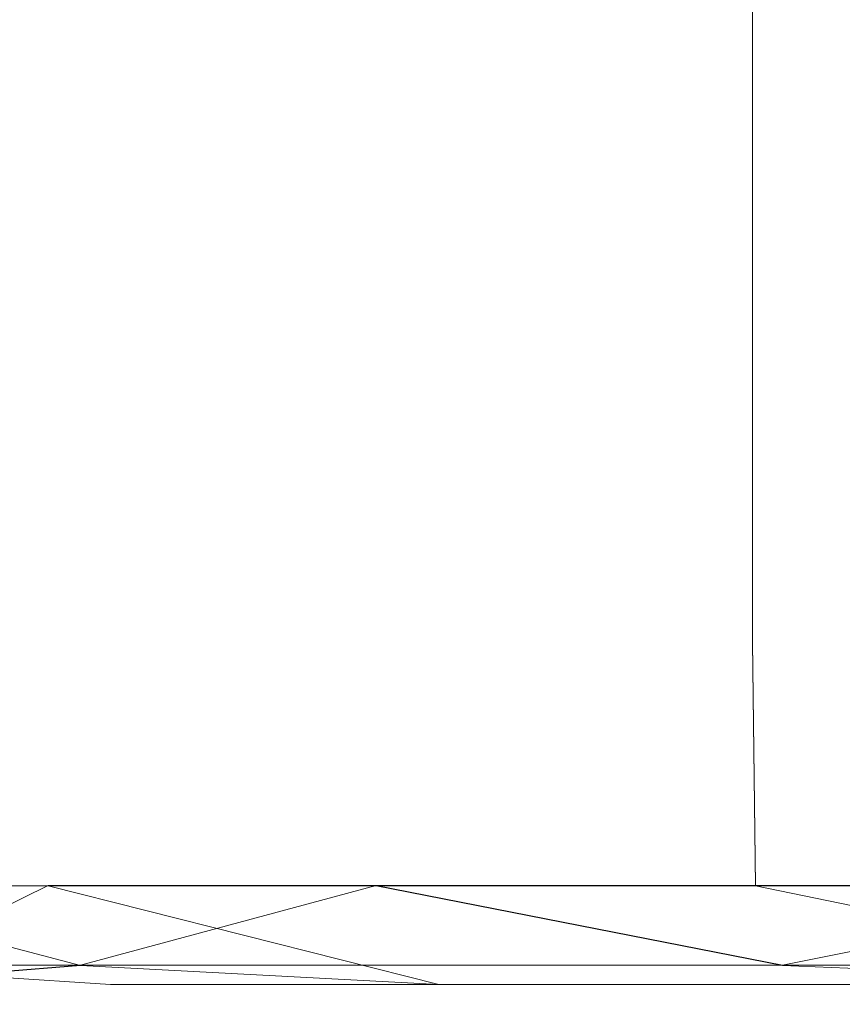
# Model space of a CAD drawing. Extents: x -700 to 700, y -62 to 38.
# Drawn here: x 33 to 34, y 7 to 8 of the extents above; entities that cross this region are included whole.
import ezdxf

# ---------------------------------------------------------------- set-up
doc = ezdxf.new("R2010")
doc.units = 0
doc.header["$LTSCALE"] = 500
doc.header["$MEASUREMENT"] = 0
doc.layers.add('NOVOTERM_CHROM_MAT', color=7, linetype='Continuous')
doc.layers.add('NOVOTERM_SZKLO_GRAFIT', color=7, linetype='Continuous')

msp = doc.modelspace()

# ---------------------------------------------------------------- linework, layer by layer
at = {"layer": 'NOVOTERM_CHROM_MAT', "lineweight": 0}
for points, invisible_edges in [([(34.6355, 8.1316, 14.6215), (34.6355, 7.8166, 14.6216), (34.1841, 7.7411, 14.6191), (34.1841, 8.0267, 14.6186)], 15), ([(34.6355, 8.1313, 1885.38), (34.1841, 8.0264, 1885.38), (34.1841, 7.7408, 1885.38), (34.6355, 7.8163, 1885.38)], 15), ([(34.1841, 8.0267, 14.6186), (34.1841, 7.7411, 14.6191), (33.7527, 7.6679, 14.6149), (33.7527, 7.925, 14.614)], 15), ([(34.1841, 8.0264, 1885.38), (33.7527, 7.9247, 1885.39), (33.7527, 7.6676, 1885.39), (34.1841, 7.7408, 1885.38)], 15), ([(33.7527, 7.925, 14.614), (33.7527, 7.6679, 14.6149), (33.3564, 7.6005, 14.6105), (33.3563, 7.8313, 14.6088)], 15), ([(33.7527, 7.9247, 1885.39), (33.3563, 7.831, 1885.39), (33.3564, 7.6002, 1885.39), (33.7527, 7.6676, 1885.39)], 15), ([(33.3563, 7.8313, 14.6088), (33.3564, 7.6005, 14.6105), (33.0102, 7.5421, 14.6067), (33.0102, 7.7503, 14.6047)], 15), ([(33.3563, 7.831, 1885.39), (33.0102, 7.75, 1885.4), (33.0102, 7.5418, 1885.39), (33.3564, 7.6002, 1885.39)], 15), ([(34.6355, 7.8166, 14.6216), (34.6355, 7.5119, 14.6218), (34.1842, 7.4649, 14.6197), (34.1841, 7.7411, 14.6191)], 15), ([(34.6355, 7.8163, 1885.38), (34.1841, 7.7408, 1885.38), (34.1842, 7.4646, 1885.38), (34.6355, 7.5116, 1885.38)], 15), ([(32.9647, 7.7547, 32.5048), (32.9647, 7.5967, 32.5048), (33.2804, 7.5967, 33.0408), (33.2804, 7.7547, 33.0408)], 15), ([(32.9647, 7.7544, 1867.5), (33.2804, 7.7544, 1866.9601), (33.2804, 7.5964, 1866.9601), (32.9647, 7.5964, 1867.5)], 15), ([(33.2804, 7.7547, 33.0408), (33.2804, 7.5967, 33.0408), (33.6599, 7.5967, 33.5492), (33.6599, 7.7547, 33.5492)], 15), ([(33.2804, 7.7544, 1866.9601), (33.6599, 7.7544, 1866.45), (33.6599, 7.5964, 1866.45), (33.2804, 7.5964, 1866.9601)], 15), ([(33.6599, 7.7547, 33.5492), (33.6599, 7.5967, 33.5492), (34.0991, 7.5967, 34.0257), (34.0991, 7.7547, 34.0257)], 11), ([(33.6599, 7.7544, 1866.45), (34.0991, 7.7544, 1865.97), (34.0991, 7.5964, 1865.97), (33.6599, 7.5964, 1866.45)], 13), ([(34.0991, 7.7547, 34.0257), (34.0991, 7.5967, 34.0257), (34.5941, 7.5967, 34.4651), (34.5941, 7.7547, 34.4651)], 15), ([(34.0991, 7.7544, 1865.97), (34.5941, 7.7544, 1865.54), (34.5941, 7.5964, 1865.54), (34.0991, 7.5964, 1865.97)], 15), ([(34.1841, 7.7411, 14.6191), (34.1842, 7.4649, 14.6197), (33.7527, 7.4195, 14.6162), (33.7527, 7.6679, 14.6149)], 15), ([(34.1841, 7.7408, 1885.38), (33.7527, 7.6676, 1885.39), (33.7527, 7.4192, 1885.38), (34.1842, 7.4646, 1885.38)], 15), ([(33.7527, 7.6679, 14.6149), (33.7527, 7.4195, 14.6162), (33.3564, 7.3775, 14.6124), (33.3564, 7.6005, 14.6105)], 15), ([(33.7527, 7.6676, 1885.39), (33.3564, 7.6002, 1885.39), (33.3564, 7.3772, 1885.39), (33.7527, 7.4192, 1885.38)], 15), ([(33.3564, 7.6005, 14.6105), (33.3564, 7.3775, 14.6124), (33.0102, 7.3413, 14.6092), (33.0102, 7.5421, 14.6067)], 15), ([(33.3564, 7.6002, 1885.39), (33.0102, 7.5418, 1885.39), (33.0102, 7.341, 1885.39), (33.3564, 7.3772, 1885.39)], 15), ([(32.9647, 7.5967, 32.5048), (32.9647, 7.4316, 32.5049), (33.2804, 7.4316, 33.0408), (33.2804, 7.5967, 33.0408)], 15), ([(32.9647, 7.5964, 1867.5), (33.2804, 7.5964, 1866.9601), (33.2804, 7.4313, 1866.9601), (32.9647, 7.4313, 1867.5)], 15), ([(33.2804, 7.5967, 33.0408), (33.2804, 7.4316, 33.0408), (33.6599, 7.4316, 33.5492), (33.6599, 7.5967, 33.5492)], 15), ([(33.2804, 7.5964, 1866.9601), (33.6599, 7.5964, 1866.45), (33.6599, 7.4313, 1866.45), (33.2804, 7.4313, 1866.9601)], 15), ([(33.6599, 7.5967, 33.5492), (33.6599, 7.4316, 33.5492), (34.0991, 7.4316, 34.0257), (34.0991, 7.5967, 34.0257)], 15), ([(33.6599, 7.5964, 1866.45), (34.0991, 7.5964, 1865.97), (34.0991, 7.4313, 1865.97), (33.6599, 7.4313, 1866.45)], 15), ([(34.0991, 7.5967, 34.0257), (34.0991, 7.4316, 34.0257), (34.5941, 7.4316, 34.4653), (34.5941, 7.5967, 34.4651)], 14), ([(34.0991, 7.5964, 1865.97), (34.5941, 7.5964, 1865.54), (34.5941, 7.4313, 1865.53), (34.0991, 7.4313, 1865.97)], 7), ([(34.6355, 7.5119, 14.6218), (34.6355, 7.2525, 14.6222), (34.1842, 7.229, 14.6205), (34.1842, 7.4649, 14.6197)], 15), ([(34.6355, 7.5116, 1885.38), (34.1842, 7.4646, 1885.38), (34.1842, 7.2287, 1885.38), (34.6355, 7.2522, 1885.38)], 15), ([(34.1842, 7.4649, 14.6197), (34.1842, 7.229, 14.6205), (33.7528, 7.2063, 14.6177), (33.7527, 7.4195, 14.6162)], 15), ([(34.1842, 7.4646, 1885.38), (33.7527, 7.4192, 1885.38), (33.7528, 7.206, 1885.38), (34.1842, 7.2287, 1885.38)], 15), ([(32.9647, 7.4316, 32.5049), (32.9647, 7.2726, 32.5048), (33.2804, 7.2726, 33.0408), (33.2804, 7.4316, 33.0408)], 15), ([(32.9647, 7.4313, 1867.5), (33.2804, 7.4313, 1866.9601), (33.2804, 7.2723, 1866.9601), (32.9647, 7.2723, 1867.5)], 15), ([(33.2804, 7.4316, 33.0408), (33.2804, 7.2726, 33.0408), (33.6599, 7.2726, 33.5492), (33.6599, 7.4316, 33.5492)], 15), ([(33.2804, 7.4313, 1866.9601), (33.6599, 7.4313, 1866.45), (33.6599, 7.2723, 1866.45), (33.2804, 7.2723, 1866.9601)], 15), ([(33.6599, 7.4316, 33.5492), (33.6599, 7.2726, 33.5492), (34.0991, 7.2726, 34.0257), (34.0991, 7.4316, 34.0257)], 11), ([(33.6599, 7.4313, 1866.45), (34.0991, 7.4313, 1865.97), (34.0991, 7.2723, 1865.97), (33.6599, 7.2723, 1866.45)], 13), ([(34.0991, 7.4316, 34.0257), (34.0991, 7.2726, 34.0257), (34.5941, 7.2726, 34.4651), (34.5941, 7.4316, 34.4653)], 15), ([(34.0991, 7.4313, 1865.97), (34.5941, 7.4313, 1865.53), (34.5941, 7.2723, 1865.54), (34.0991, 7.2723, 1865.97)], 15), ([(33.7527, 7.4195, 14.6162), (33.7528, 7.2063, 14.6177), (33.3564, 7.1853, 14.6146), (33.3564, 7.3775, 14.6124)], 15), ([(33.7527, 7.4192, 1885.38), (33.3564, 7.3772, 1885.39), (33.3564, 7.185, 1885.39), (33.7528, 7.206, 1885.38)], 15), ([(33.3564, 7.3775, 14.6124), (33.3564, 7.1853, 14.6146), (33.0102, 7.1672, 14.6119), (33.0102, 7.3413, 14.6092)], 15), ([(33.3564, 7.3772, 1885.39), (33.0102, 7.341, 1885.39), (33.0102, 7.1669, 1885.39), (33.3564, 7.185, 1885.39)], 15), ([(32.9647, 7.2726, 32.5048), (32.9647, 7.1329, 32.5048), (33.2804, 7.1329, 33.0408), (33.2804, 7.2726, 33.0408)], 15), ([(32.9647, 7.2723, 1867.5), (33.2804, 7.2723, 1866.9601), (33.2804, 7.1326, 1866.9601), (32.9647, 7.1326, 1867.5)], 15), ([(33.2804, 7.2726, 33.0408), (33.2804, 7.1329, 33.0408), (33.6599, 7.1329, 33.5492), (33.6599, 7.2726, 33.5492)], 15), ([(33.2804, 7.2723, 1866.9601), (33.6599, 7.2723, 1866.45), (33.6599, 7.1326, 1866.45), (33.2804, 7.1326, 1866.9601)], 15), ([(33.6599, 7.2726, 33.5492), (33.6599, 7.1329, 33.5492), (34.0991, 7.1329, 34.0257), (34.0991, 7.2726, 34.0257)], 15), ([(33.6599, 7.2723, 1866.45), (34.0991, 7.2723, 1865.97), (34.0991, 7.1326, 1865.97), (33.6599, 7.1326, 1866.45)], 15), ([(34.0991, 7.2726, 34.0257), (34.0991, 7.1329, 34.0257), (34.5941, 7.1329, 34.4651), (34.5941, 7.2726, 34.4651)], 14), ([(34.0991, 7.2723, 1865.97), (34.5941, 7.2723, 1865.54), (34.5941, 7.1326, 1865.54), (34.0991, 7.1326, 1865.97)], 7), ([(34.6355, 7.0735, 14.6226), (34.1842, 7.0641, 14.6212), (34.1842, 7.229, 14.6205), (34.6355, 7.2525, 14.6222)], 15), ([(34.6355, 7.0732, 1885.38), (34.6355, 7.2522, 1885.38), (34.1842, 7.2287, 1885.38), (34.1842, 7.0638, 1885.38)], 15), ([(34.1842, 7.0641, 14.6212), (33.7528, 7.055, 14.6191), (33.7528, 7.2063, 14.6177), (34.1842, 7.229, 14.6205)], 15), ([(34.1842, 7.0638, 1885.38), (34.1842, 7.2287, 1885.38), (33.7528, 7.206, 1885.38), (33.7528, 7.0547, 1885.38)], 15), ([(33.7528, 7.055, 14.6191), (33.3564, 7.0466, 14.6167), (33.3564, 7.1853, 14.6146), (33.7528, 7.2063, 14.6177)], 15), ([(33.7528, 7.0547, 1885.38), (33.7528, 7.206, 1885.38), (33.3564, 7.185, 1885.39), (33.3564, 7.0463, 1885.38)], 15), ([(33.3564, 7.0466, 14.6167), (33.0103, 7.0394, 14.6148), (33.0102, 7.1672, 14.6119), (33.3564, 7.1853, 14.6146)], 15), ([(33.3564, 7.0463, 1885.38), (33.3564, 7.185, 1885.39), (33.0102, 7.1669, 1885.39), (33.0103, 7.0391, 1885.39)], 15), ([(32.9647, 7.0256, 32.5048), (33.2804, 7.0256, 33.0408), (33.2804, 7.1329, 33.0408), (32.9647, 7.1329, 32.5048)], 15), ([(32.9647, 7.0253, 1867.5), (32.9647, 7.1326, 1867.5), (33.2804, 7.1326, 1866.9601), (33.2804, 7.0253, 1866.9601)], 15), ([(33.2804, 7.0256, 33.0408), (33.6599, 7.0256, 33.5492), (33.6599, 7.1329, 33.5492), (33.2804, 7.1329, 33.0408)], 15), ([(33.2804, 7.0253, 1866.9601), (33.2804, 7.1326, 1866.9601), (33.6599, 7.1326, 1866.45), (33.6599, 7.0253, 1866.45)], 15), ([(33.6599, 7.0256, 33.5492), (34.0991, 7.0256, 34.0257), (34.0991, 7.1329, 34.0257), (33.6599, 7.1329, 33.5492)], 13), ([(33.6599, 7.0253, 1866.45), (33.6599, 7.1326, 1866.45), (34.0991, 7.1326, 1865.97), (34.0991, 7.0253, 1865.97)], 11), ([(34.0991, 7.0256, 34.0257), (34.5941, 7.0256, 34.4651), (34.5941, 7.1329, 34.4651), (34.0991, 7.1329, 34.0257)], 15), ([(34.0991, 7.0253, 1865.97), (34.0991, 7.1326, 1865.97), (34.5941, 7.1326, 1865.54), (34.5941, 7.0253, 1865.54)], 15), ([(34.1842, 6.7534, 14.6257), (33.7528, 6.7511, 14.6241), (33.7528, 7.055, 14.6191), (34.1842, 7.0641, 14.6212)], 15), ([(34.1842, 6.7531, 1885.37), (34.1842, 7.0638, 1885.38), (33.7528, 7.0547, 1885.38), (33.7528, 6.7508, 1885.38)], 15), ([(34.6355, 6.7557, 14.6264), (34.1842, 6.7534, 14.6257), (34.1842, 7.0641, 14.6212), (34.6355, 7.0735, 14.6226)], 15), ([(34.6355, 6.7554, 1885.37), (34.6355, 7.0732, 1885.38), (34.1842, 7.0638, 1885.38), (34.1842, 6.7531, 1885.37)], 15), ([(33.7528, 6.7511, 14.6241), (33.3565, 6.749, 14.6224), (33.3564, 7.0466, 14.6167), (33.7528, 7.055, 14.6191)], 15), ([(33.7528, 6.7508, 1885.38), (33.7528, 7.0547, 1885.38), (33.3564, 7.0463, 1885.38), (33.3565, 6.7487, 1885.38)], 15), ([(33.3565, 6.749, 14.6224), (33.0103, 6.7472, 14.621), (33.0103, 7.0394, 14.6148), (33.3564, 7.0466, 14.6167)], 15), ([(33.3565, 6.7487, 1885.38), (33.3564, 7.0463, 1885.38), (33.0103, 7.0391, 1885.39), (33.0103, 6.7469, 1885.38)], 15), ([(32.9691, 6.7438, 32.5024), (33.2845, 6.7438, 33.0377), (33.2804, 7.0256, 33.0408), (32.9647, 7.0256, 32.5048)], 15), ([(32.9691, 6.7435, 1867.5), (32.9647, 7.0253, 1867.5), (33.2804, 7.0253, 1866.9601), (33.2845, 6.7435, 1866.9601)], 7), ([(33.2845, 6.7438, 33.0377), (33.6637, 6.7438, 33.546), (33.6599, 7.0256, 33.5492), (33.2804, 7.0256, 33.0408)], 14), ([(33.2845, 6.7435, 1866.9601), (33.2804, 7.0253, 1866.9601), (33.6599, 7.0253, 1866.45), (33.6637, 6.7435, 1866.45)], 7), ([(33.6637, 6.7438, 33.546), (34.1026, 6.7438, 34.0218), (34.0991, 7.0256, 34.0257), (33.6599, 7.0256, 33.5492)], 12), ([(33.6637, 6.7435, 1866.45), (33.6599, 7.0253, 1866.45), (34.0991, 7.0253, 1865.97), (34.1026, 6.7435, 1865.98)], 3), ([(34.1026, 6.7438, 34.0218), (34.5972, 6.7438, 34.4611), (34.5941, 7.0256, 34.4651), (34.0991, 7.0256, 34.0257)], 14), ([(34.1026, 6.7435, 1865.98), (34.0991, 7.0253, 1865.97), (34.5941, 7.0253, 1865.54), (34.5972, 6.7435, 1865.54)], 7), ([(34.6355, 6.6516, 14.6597), (34.1842, 6.6516, 14.6596), (34.1842, 6.7534, 14.6257), (34.6355, 6.7557, 14.6264)], 15), ([(33.0103, 6.7472, 14.621), (33.3565, 6.749, 14.6224), (33.3565, 6.6516, 14.6587), (33.0104, 6.6516, 14.6582)], 15), ([(33.3565, 6.6293, 1885.3), (33.3565, 6.7487, 1885.38), (33.0103, 6.7469, 1885.38), (33.0104, 6.6513, 1885.34)], 15), ([(33.7528, 6.6516, 14.6592), (33.3565, 6.6516, 14.6587), (33.3565, 6.749, 14.6224), (33.7528, 6.7511, 14.6241)], 15), ([(33.7528, 6.6293, 1885.3), (33.7528, 6.7508, 1885.38), (33.3565, 6.7487, 1885.38), (33.3565, 6.6293, 1885.3)], 15), ([(34.1842, 6.6516, 14.6596), (33.7528, 6.6516, 14.6592), (33.7528, 6.7511, 14.6241), (34.1842, 6.7534, 14.6257)], 15), ([(34.1842, 6.6293, 1885.3), (34.1842, 6.7531, 1885.37), (33.7528, 6.7508, 1885.38), (33.7528, 6.6293, 1885.3)], 15), ([(34.6355, 6.6293, 1885.3), (34.6355, 6.7554, 1885.37), (34.1842, 6.7531, 1885.37), (34.1842, 6.6293, 1885.3)], 15), ([(33.2845, 6.7438, 33.0377), (32.9691, 6.7438, 32.5024), (33.0523, 6.6296, 32.4547), (33.2845, 6.7438, 33.0377)], 11), ([(33.3216, 6.6513, 1866.99), (33.0523, 6.6293, 1867.55), (32.9691, 6.7435, 1867.5), (33.3216, 6.6513, 1866.99)], 11), ([(33.2845, 6.7435, 1866.9601), (33.6637, 6.7435, 1866.45), (33.7361, 6.6293, 1866.52), (33.2845, 6.7435, 1866.9601)], 11), ([(33.3216, 6.6516, 33.0113), (33.7361, 6.6296, 33.4823), (33.6637, 6.7438, 33.546), (33.3216, 6.6516, 33.0113)], 11), ([(34.1338, 6.6516, 33.9882), (33.6637, 6.7438, 33.546), (33.7361, 6.6296, 33.4823), (34.1338, 6.6516, 33.9882)], 14), ([(34.1338, 6.6513, 1866.01), (33.7361, 6.6293, 1866.52), (33.6637, 6.7435, 1866.45), (34.1338, 6.6513, 1866.01)], 11), ([(34.1026, 6.7435, 1865.98), (34.5972, 6.7435, 1865.54), (34.6561, 6.6293, 1865.62), (34.1026, 6.7435, 1865.98)], 11), ([(34.1338, 6.6516, 33.9882), (34.6561, 6.6296, 34.3835), (34.5972, 6.7438, 34.4611), (34.1338, 6.6516, 33.9882)], 9), ([(33.3565, 6.6187, 14.8507), (33.0104, 6.6187, 14.8505), (33.0104, 6.6516, 14.6582), (33.3565, 6.6516, 14.6587)], 11), ([(33.3565, 6.6184, 1885.1499), (33.3565, 6.6293, 1885.3), (33.0104, 6.6513, 1885.34), (33.0104, 6.6184, 1885.1499)], 13), ([(33.0523, 6.6296, 32.4547), (33.1213, 6.6187, 32.3796), (33.43, 6.6187, 32.8896), (33.3216, 6.6516, 33.0113)], 7), ([(33.43, 6.6184, 1867.11), (33.0523, 6.6293, 1867.55), (33.3216, 6.6513, 1866.99), (33.43, 6.6184, 1867.11)], 13), ([(33.3216, 6.6516, 33.0113), (33.43, 6.6187, 32.8896), (33.8007, 6.6187, 33.3741), (33.7361, 6.6296, 33.4823)], 15), ([(33.3216, 6.6513, 1866.99), (33.7361, 6.6293, 1866.52), (33.8007, 6.6184, 1866.63), (33.43, 6.6184, 1867.11)], 14), ([(33.7528, 6.6187, 14.8507), (33.3565, 6.6187, 14.8507), (33.3565, 6.6516, 14.6587), (33.7528, 6.6516, 14.6592)], 11), ([(33.7361, 6.6296, 33.4823), (33.8007, 6.6187, 33.3741), (34.2297, 6.6187, 33.828), (34.1338, 6.6516, 33.9882)], 15), ([(33.7361, 6.6293, 1866.52), (34.1338, 6.6513, 1866.01), (34.2297, 6.6184, 1866.17), (33.8007, 6.6184, 1866.63)], 15), ([(34.1842, 6.6187, 14.8507), (33.7528, 6.6187, 14.8507), (33.7528, 6.6516, 14.6592), (34.1842, 6.6516, 14.6596)], 11), ([(34.1338, 6.6516, 33.9882), (34.2297, 6.6187, 33.828), (34.7131, 6.6187, 34.2473), (34.6561, 6.6296, 34.3835)], 15), ([(34.1338, 6.6513, 1866.01), (34.6561, 6.6293, 1865.62), (34.7131, 6.6184, 1865.75), (34.2297, 6.6184, 1866.17)], 14), ([(34.6355, 6.6187, 14.8507), (34.1842, 6.6187, 14.8507), (34.1842, 6.6516, 14.6596), (34.6355, 6.6516, 14.6597)], 11), ([(33.0523, 6.6293, 1867.55), (33.43, 6.6184, 1867.11), (33.5327, 6.6147, 1867.3199), (33.2232, 6.6147, 1867.79)], 15), ([(33.7528, 6.6184, 1885.1499), (33.7528, 6.6293, 1885.3), (33.3565, 6.6293, 1885.3), (33.3565, 6.6184, 1885.1499)], 13), ([(34.1842, 6.6184, 1885.1499), (34.1842, 6.6293, 1885.3), (33.7528, 6.6293, 1885.3), (33.7528, 6.6184, 1885.1499)], 13), ([(34.6355, 6.6184, 1885.1499), (34.6355, 6.6293, 1885.3), (34.1842, 6.6293, 1885.3), (34.1842, 6.6184, 1885.1499)], 13), ([(33.1155, 6.615, 31.5076), (32.9364, 6.615, 31.09), (33.1168, 6.615, 30.8564), (33.2943, 6.615, 31.1673)], 15), ([(33.1155, 6.6147, 1868.49), (33.2943, 6.6147, 1868.83), (33.1168, 6.6147, 1869.14), (32.9364, 6.6147, 1868.9099)], 15), ([(32.9789, 6.615, 31.725), (33.1155, 6.615, 31.5076), (33.3657, 6.615, 31.9165), (33.2232, 6.615, 32.2137)], 15), ([(33.3657, 6.6147, 1868.0801), (33.1155, 6.6147, 1868.49), (32.9789, 6.6147, 1868.28), (33.2232, 6.6147, 1867.79)], 15), ([(33.3565, 6.615, 15.2246), (33.0104, 6.615, 15.2246), (33.0104, 6.6187, 14.8505), (33.3565, 6.6187, 14.8507)], 15), ([(33.3565, 6.6147, 1884.78), (33.3565, 6.6184, 1885.1499), (33.0104, 6.6184, 1885.1499), (33.0104, 6.6147, 1884.78)], 15), ([(33.3565, 6.615, 15.9205), (33.0104, 6.615, 15.9205), (33.0104, 6.615, 15.2246), (33.3565, 6.615, 15.2246)], 15), ([(33.3536, 6.615, 29.5462), (33.0121, 6.615, 29.7078), (33.0104, 6.615, 29.5415), (33.3565, 6.615, 29.3794)], 15), ([(33.3565, 6.615, 29.3794), (33.0104, 6.615, 29.5415), (33.0104, 6.615, 29.3625), (33.3565, 6.615, 29.1997)], 15), ([(33.3565, 6.615, 28.6273), (33.0104, 6.615, 28.7894), (33.0104, 6.615, 28.2575), (33.3565, 6.615, 28.1024)], 15), ([(33.3565, 6.615, 28.1024), (33.0104, 6.615, 28.2575), (33.0104, 6.615, 27.4703), (33.3565, 6.615, 27.3301)], 15), ([(33.3565, 6.615, 29.1997), (33.0104, 6.615, 29.3625), (33.0104, 6.615, 29.1349), (33.3565, 6.615, 28.9709)], 15), ([(33.3565, 6.615, 28.9709), (33.0104, 6.615, 29.1349), (33.0104, 6.615, 28.7894), (33.3565, 6.615, 28.6273)], 15), ([(33.0104, 6.615, 17.0413), (33.3565, 6.615, 17.0413), (33.3565, 6.615, 18.4681), (33.0104, 6.615, 18.4706)], 15), ([(33.0104, 6.615, 15.9205), (33.3565, 6.615, 15.9205), (33.3565, 6.615, 17.0413), (33.0104, 6.615, 17.0413)], 15), ([(33.0104, 6.615, 20.0925), (33.3565, 6.615, 20.082), (33.3565, 6.615, 21.7643), (33.0104, 6.615, 21.7904)], 15), ([(33.0104, 6.615, 18.4706), (33.3565, 6.615, 18.4681), (33.3565, 6.615, 20.082), (33.0104, 6.615, 20.0925)], 15), ([(33.0104, 6.615, 23.4481), (33.3565, 6.615, 23.396), (33.3565, 6.615, 24.9112), (33.0104, 6.615, 24.9947)], 15), ([(33.0104, 6.615, 21.7904), (33.3565, 6.615, 21.7643), (33.3565, 6.615, 23.396), (33.0104, 6.615, 23.4481)], 15), ([(33.0104, 6.615, 26.3591), (33.3565, 6.615, 26.2444), (33.3565, 6.615, 27.3301), (33.0104, 6.615, 27.4703)], 15), ([(33.0104, 6.615, 24.9947), (33.3565, 6.615, 24.9112), (33.3565, 6.615, 26.2444), (33.0104, 6.615, 26.3591)], 15), ([(33.3565, 6.6147, 1884.0801), (33.3565, 6.6147, 1884.78), (33.0104, 6.6147, 1884.78), (33.0104, 6.6147, 1884.0801)], 15), ([(33.3536, 6.6147, 1870.4501), (33.3565, 6.6147, 1870.62), (33.0104, 6.6147, 1870.4601), (33.0121, 6.6147, 1870.29)], 15), ([(33.3565, 6.6147, 1870.62), (33.3565, 6.6147, 1870.8), (33.0104, 6.6147, 1870.64), (33.0104, 6.6147, 1870.4601)], 15), ([(33.3565, 6.6147, 1871.37), (33.3565, 6.6147, 1871.8999), (33.0104, 6.6147, 1871.74), (33.0104, 6.6147, 1871.21)], 15), ([(33.3565, 6.6147, 1871.8999), (33.3565, 6.6147, 1872.67), (33.0104, 6.6147, 1872.53), (33.0104, 6.6147, 1871.74)], 15), ([(33.3565, 6.6147, 1870.8), (33.3565, 6.6147, 1871.03), (33.0104, 6.6147, 1870.87), (33.0104, 6.6147, 1870.64)], 15), ([(33.3565, 6.6147, 1871.03), (33.3565, 6.6147, 1871.37), (33.0104, 6.6147, 1871.21), (33.0104, 6.6147, 1870.87)], 15), ([(33.0104, 6.6147, 1882.96), (33.0104, 6.6147, 1881.53), (33.3565, 6.6147, 1881.53), (33.3565, 6.6147, 1882.96)], 15), ([(33.0104, 6.6147, 1884.0801), (33.0104, 6.6147, 1882.96), (33.3565, 6.6147, 1882.96), (33.3565, 6.6147, 1884.0801)], 15), ([(33.0104, 6.6147, 1879.91), (33.0104, 6.6147, 1878.21), (33.3565, 6.6147, 1878.24), (33.3565, 6.6147, 1879.92)], 15), ([(33.0104, 6.6147, 1881.53), (33.0104, 6.6147, 1879.91), (33.3565, 6.6147, 1879.92), (33.3565, 6.6147, 1881.53)], 15), ([(33.0104, 6.6147, 1876.5499), (33.0104, 6.6147, 1875.01), (33.3565, 6.6147, 1875.09), (33.3565, 6.6147, 1876.6)], 15), ([(33.0104, 6.6147, 1878.21), (33.0104, 6.6147, 1876.5499), (33.3565, 6.6147, 1876.6), (33.3565, 6.6147, 1878.24)], 15), ([(33.0104, 6.6147, 1873.6399), (33.0104, 6.6147, 1872.53), (33.3565, 6.6147, 1872.67), (33.3565, 6.6147, 1873.76)], 15), ([(33.0104, 6.6147, 1875.01), (33.0104, 6.6147, 1873.6399), (33.3565, 6.6147, 1873.76), (33.3565, 6.6147, 1875.09)], 15), ([(33.345, 6.615, 29.7372), (33.0171, 6.615, 29.8974), (33.0121, 6.615, 29.7078), (33.3536, 6.615, 29.5462)], 15), ([(33.345, 6.6147, 1870.26), (33.3536, 6.6147, 1870.4501), (33.0121, 6.6147, 1870.29), (33.0171, 6.6147, 1870.1)], 15), ([(33.3277, 6.615, 29.9884), (33.0273, 6.615, 30.1465), (33.0171, 6.615, 29.8974), (33.345, 6.615, 29.7372)], 15), ([(33.3277, 6.6147, 1870.01), (33.345, 6.6147, 1870.26), (33.0171, 6.6147, 1870.1), (33.0273, 6.6147, 1869.8501)], 15), ([(33.0273, 6.615, 30.1465), (33.3277, 6.615, 29.9884), (33.2989, 6.615, 30.3359), (33.0442, 6.615, 30.4913)], 15), ([(33.0273, 6.6147, 1869.8501), (33.0442, 6.6147, 1869.51), (33.2989, 6.6147, 1869.66), (33.3277, 6.6147, 1870.01)], 15), ([(33.0442, 6.615, 30.4913), (33.2989, 6.615, 30.3359), (33.2897, 6.615, 30.6455), (33.1168, 6.615, 30.8564)], 15), ([(33.0442, 6.6147, 1869.51), (33.1168, 6.6147, 1869.14), (33.2897, 6.6147, 1869.35), (33.2989, 6.6147, 1869.66)], 15), ([(33.3657, 6.615, 31.9165), (33.1155, 6.615, 31.5076), (33.2943, 6.615, 31.1673), (33.5563, 6.615, 31.4481)], 15), ([(33.3657, 6.6147, 1868.0801), (33.5563, 6.6147, 1868.5499), (33.2943, 6.6147, 1868.83), (33.1155, 6.6147, 1868.49)], 15), ([(33.2943, 6.615, 31.1673), (33.1168, 6.615, 30.8564), (33.2897, 6.615, 30.6455), (33.4684, 6.615, 30.7466)], 15), ([(33.2943, 6.6147, 1868.83), (33.4684, 6.6147, 1869.25), (33.2897, 6.6147, 1869.35), (33.1168, 6.6147, 1869.14)], 15), ([(33.1213, 6.6187, 32.3796), (33.2232, 6.615, 32.2137), (33.5327, 6.615, 32.6832), (33.43, 6.6187, 32.8896)], 15), ([(33.2232, 6.615, 32.2137), (33.3657, 6.615, 31.9165), (33.6805, 6.615, 32.3113), (33.5327, 6.615, 32.6832)], 15), ([(33.6805, 6.6147, 1867.6899), (33.3657, 6.6147, 1868.0801), (33.2232, 6.6147, 1867.79), (33.5327, 6.6147, 1867.3199)], 15), ([(33.5911, 6.615, 30.2876), (33.4684, 6.615, 30.7466), (33.2897, 6.615, 30.6455), (33.2989, 6.615, 30.3359)], 15), ([(33.5911, 6.6147, 1869.71), (33.2989, 6.6147, 1869.66), (33.2897, 6.6147, 1869.35), (33.4684, 6.6147, 1869.25)], 15), ([(33.5563, 6.615, 31.4481), (33.2943, 6.615, 31.1673), (33.4684, 6.615, 30.7466), (33.7561, 6.615, 30.8823)], 15), ([(33.5563, 6.6147, 1868.5499), (33.7561, 6.6147, 1869.12), (33.4684, 6.6147, 1869.25), (33.2943, 6.6147, 1868.83)], 15), ([(33.672, 6.615, 29.8717), (33.5911, 6.615, 30.2876), (33.2989, 6.615, 30.3359), (33.3277, 6.615, 29.9884)], 15), ([(33.672, 6.6147, 1870.1299), (33.3277, 6.6147, 1870.01), (33.2989, 6.6147, 1869.66), (33.5911, 6.6147, 1869.71)], 15), ([(33.672, 6.615, 29.8717), (33.3277, 6.615, 29.9884), (33.345, 6.615, 29.7372), (33.7205, 6.615, 29.5794)], 15), ([(33.672, 6.6147, 1870.1299), (33.7205, 6.6147, 1870.4199), (33.345, 6.6147, 1870.26), (33.3277, 6.6147, 1870.01)], 15), ([(33.7205, 6.615, 29.5794), (33.345, 6.615, 29.7372), (33.3536, 6.615, 29.5462), (33.7447, 6.615, 29.3677)], 15), ([(33.7205, 6.6147, 1870.4199), (33.7447, 6.6147, 1870.63), (33.3536, 6.6147, 1870.4501), (33.345, 6.6147, 1870.26)], 15), ([(33.7447, 6.615, 29.3677), (33.3536, 6.615, 29.5462), (33.3565, 6.615, 29.3794), (33.7528, 6.615, 29.1931)], 15), ([(33.7447, 6.6147, 1870.63), (33.7528, 6.6147, 1870.8101), (33.3565, 6.6147, 1870.62), (33.3536, 6.6147, 1870.4501)], 15), ([(33.7528, 6.615, 15.2246), (33.3565, 6.615, 15.2246), (33.3565, 6.6187, 14.8507), (33.7528, 6.6187, 14.8507)], 15), ([(33.7528, 6.6147, 1884.78), (33.7528, 6.6184, 1885.1499), (33.3565, 6.6184, 1885.1499), (33.3565, 6.6147, 1884.78)], 15), ([(33.7528, 6.615, 15.9205), (33.3565, 6.615, 15.9205), (33.3565, 6.615, 15.2246), (33.7528, 6.615, 15.2246)], 15), ([(33.7528, 6.615, 29.1931), (33.3565, 6.615, 29.3794), (33.3565, 6.615, 29.1997), (33.7528, 6.615, 29.0128)], 15), ([(33.7528, 6.615, 28.7831), (33.3565, 6.615, 28.9709), (33.3565, 6.615, 28.6273), (33.7528, 6.615, 28.4413)], 15), ([(33.7528, 6.615, 29.0128), (33.3565, 6.615, 29.1997), (33.3565, 6.615, 28.9709), (33.7528, 6.615, 28.7831)], 15), ([(33.7528, 6.615, 27.9243), (33.3565, 6.615, 28.1024), (33.3565, 6.615, 27.3301), (33.7528, 6.615, 27.1691)], 15), ([(33.7528, 6.615, 28.4413), (33.3565, 6.615, 28.6273), (33.3565, 6.615, 28.1024), (33.7528, 6.615, 27.9243)], 15), ([(33.3565, 6.615, 18.4681), (33.7528, 6.615, 18.4651), (33.7528, 6.615, 20.0699), (33.3565, 6.615, 20.082)], 15), ([(33.3565, 6.615, 20.082), (33.7528, 6.615, 20.0699), (33.7528, 6.615, 21.7343), (33.3565, 6.615, 21.7643)], 15), ([(33.3565, 6.615, 15.9205), (33.7528, 6.615, 15.9205), (33.7528, 6.615, 17.0413), (33.3565, 6.615, 17.0413)], 15), ([(33.3565, 6.615, 17.0413), (33.7528, 6.615, 17.0413), (33.7528, 6.615, 18.4651), (33.3565, 6.615, 18.4681)], 15), ([(33.3565, 6.615, 24.9112), (33.7528, 6.615, 24.8154), (33.7528, 6.615, 26.113), (33.3565, 6.615, 26.2444)], 15), ([(33.3565, 6.615, 26.2444), (33.7528, 6.615, 26.113), (33.7528, 6.615, 27.1691), (33.3565, 6.615, 27.3301)], 15), ([(33.3565, 6.615, 21.7643), (33.7528, 6.615, 21.7343), (33.7528, 6.615, 23.3359), (33.3565, 6.615, 23.396)], 15), ([(33.3565, 6.615, 23.396), (33.7528, 6.615, 23.3359), (33.7528, 6.615, 24.8154), (33.3565, 6.615, 24.9112)], 15), ([(33.7528, 6.6147, 1884.0801), (33.7528, 6.6147, 1884.78), (33.3565, 6.6147, 1884.78), (33.3565, 6.6147, 1884.0801)], 15), ([(33.7528, 6.6147, 1870.8101), (33.7528, 6.6147, 1870.99), (33.3565, 6.6147, 1870.8), (33.3565, 6.6147, 1870.62)], 15), ([(33.7528, 6.6147, 1871.22), (33.7528, 6.6147, 1871.5599), (33.3565, 6.6147, 1871.37), (33.3565, 6.6147, 1871.03)], 15), ([(33.7528, 6.6147, 1870.99), (33.7528, 6.6147, 1871.22), (33.3565, 6.6147, 1871.03), (33.3565, 6.6147, 1870.8)], 15), ([(33.7528, 6.6147, 1872.08), (33.7528, 6.6147, 1872.8301), (33.3565, 6.6147, 1872.67), (33.3565, 6.6147, 1871.8999)], 15), ([(33.7528, 6.6147, 1871.5599), (33.7528, 6.6147, 1872.08), (33.3565, 6.6147, 1871.8999), (33.3565, 6.6147, 1871.37)], 15), ([(33.3565, 6.6147, 1881.53), (33.3565, 6.6147, 1879.92), (33.7528, 6.6147, 1879.9301), (33.7528, 6.6147, 1881.53)], 15), ([(33.3565, 6.6147, 1879.92), (33.3565, 6.6147, 1878.24), (33.7528, 6.6147, 1878.27), (33.7528, 6.6147, 1879.9301)], 15), ([(33.3565, 6.6147, 1884.0801), (33.3565, 6.6147, 1882.96), (33.7528, 6.6147, 1882.96), (33.7528, 6.6147, 1884.0801)], 15), ([(33.3565, 6.6147, 1882.96), (33.3565, 6.6147, 1881.53), (33.7528, 6.6147, 1881.53), (33.7528, 6.6147, 1882.96)], 15), ([(33.3565, 6.6147, 1875.09), (33.3565, 6.6147, 1873.76), (33.7528, 6.6147, 1873.89), (33.7528, 6.6147, 1875.1801)], 15), ([(33.3565, 6.6147, 1873.76), (33.3565, 6.6147, 1872.67), (33.7528, 6.6147, 1872.8301), (33.7528, 6.6147, 1873.89)], 15), ([(33.3565, 6.6147, 1878.24), (33.3565, 6.6147, 1876.6), (33.7528, 6.6147, 1876.66), (33.7528, 6.6147, 1878.27)], 15), ([(33.3565, 6.6147, 1876.6), (33.3565, 6.6147, 1875.09), (33.7528, 6.6147, 1875.1801), (33.7528, 6.6147, 1876.66)], 15), ([(33.6805, 6.615, 32.3113), (33.3657, 6.615, 31.9165), (33.5563, 6.615, 31.4481), (33.8828, 6.615, 31.7229)], 15), ([(33.5563, 6.6147, 1868.5499), (33.3657, 6.6147, 1868.0801), (33.6805, 6.6147, 1867.6899), (33.8828, 6.6147, 1868.28)], 15), ([(33.43, 6.6187, 32.8896), (33.5327, 6.615, 32.6832), (33.9031, 6.615, 33.1298), (33.8007, 6.6187, 33.3741)], 15), ([(33.43, 6.6184, 1867.11), (33.8007, 6.6184, 1866.63), (33.9031, 6.6147, 1866.87), (33.5327, 6.6147, 1867.3199)], 15), ([(33.9259, 6.615, 30.2942), (33.7561, 6.615, 30.8823), (33.4684, 6.615, 30.7466), (33.5911, 6.615, 30.2876)], 15), ([(33.9259, 6.6147, 1869.71), (33.5911, 6.6147, 1869.71), (33.4684, 6.6147, 1869.25), (33.7561, 6.6147, 1869.12)], 15), ([(33.5327, 6.615, 32.6832), (33.6805, 6.615, 32.3113), (34.0546, 6.615, 32.6882), (33.9031, 6.615, 33.1298)], 15), ([(33.5327, 6.6147, 1867.3199), (33.9031, 6.6147, 1866.87), (34.0546, 6.6147, 1867.3101), (33.6805, 6.6147, 1867.6899)], 15), ([(33.8828, 6.615, 31.7229), (33.5563, 6.615, 31.4481), (33.7561, 6.615, 30.8823), (34.104, 6.615, 31.0194)], 15), ([(33.8828, 6.6147, 1868.28), (34.104, 6.6147, 1868.9801), (33.7561, 6.6147, 1869.12), (33.5563, 6.6147, 1868.5499)], 15), ([(34.0551, 6.615, 29.7764), (33.9259, 6.615, 30.2942), (33.5911, 6.615, 30.2876), (33.672, 6.615, 29.8717)], 15), ([(34.0551, 6.6147, 1870.22), (33.672, 6.6147, 1870.1299), (33.5911, 6.6147, 1869.71), (33.9259, 6.6147, 1869.71)], 15), ([(34.0551, 6.615, 29.7764), (33.672, 6.615, 29.8717), (33.7205, 6.615, 29.5794), (34.1325, 6.615, 29.423)], 15), ([(34.0551, 6.6147, 1870.22), (34.1325, 6.6147, 1870.58), (33.7205, 6.6147, 1870.4199), (33.672, 6.6147, 1870.1299)], 15), ([(34.0546, 6.615, 32.6882), (33.6805, 6.615, 32.3113), (33.8828, 6.615, 31.7229), (34.2664, 6.615, 31.988)], 15), ([(34.0546, 6.6147, 1867.3101), (34.2664, 6.6147, 1868.01), (33.8828, 6.6147, 1868.28), (33.6805, 6.6147, 1867.6899)], 15), ([(34.1325, 6.615, 29.423), (33.7205, 6.615, 29.5794), (33.7447, 6.615, 29.3677), (34.1713, 6.615, 29.1804)], 15), ([(34.1325, 6.6147, 1870.58), (34.1713, 6.6147, 1870.8201), (33.7447, 6.6147, 1870.63), (33.7205, 6.6147, 1870.4199)], 15), ([(34.1713, 6.615, 29.1804), (33.7447, 6.615, 29.3677), (33.7528, 6.615, 29.1931), (34.1842, 6.615, 28.9953)], 15), ([(34.1713, 6.6147, 1870.8201), (34.1842, 6.6147, 1871), (33.7528, 6.6147, 1870.8101), (33.7447, 6.6147, 1870.63)], 15), ([(34.1842, 6.615, 15.2246), (33.7528, 6.615, 15.2246), (33.7528, 6.6187, 14.8507), (34.1842, 6.6187, 14.8507)], 15), ([(34.1842, 6.6147, 1884.78), (34.1842, 6.6184, 1885.1499), (33.7528, 6.6184, 1885.1499), (33.7528, 6.6147, 1884.78)], 15), ([(34.1842, 6.615, 15.9205), (33.7528, 6.615, 15.9205), (33.7528, 6.615, 15.2246), (34.1842, 6.615, 15.2246)], 15), ([(34.1842, 6.615, 28.9953), (33.7528, 6.615, 29.1931), (33.7528, 6.615, 29.0128), (34.1842, 6.615, 28.8141)], 15), ([(34.1842, 6.615, 28.8141), (33.7528, 6.615, 29.0128), (33.7528, 6.615, 28.7831), (34.1842, 6.615, 28.5834)], 15), ([(34.1842, 6.615, 28.5834), (33.7528, 6.615, 28.7831), (33.7528, 6.615, 28.4413), (34.1842, 6.615, 28.2438)], 15), ([(34.1842, 6.615, 28.2438), (33.7528, 6.615, 28.4413), (33.7528, 6.615, 27.9243), (34.1842, 6.615, 27.7352)], 15), ([(34.1842, 6.615, 27.7352), (33.7528, 6.615, 27.9243), (33.7528, 6.615, 27.1691), (34.1842, 6.615, 26.9986)], 15), ([(33.7528, 6.615, 20.0699), (34.1842, 6.615, 20.0574), (34.1842, 6.615, 21.7025), (33.7528, 6.615, 21.7343)], 15), ([(33.7528, 6.615, 18.4651), (34.1842, 6.615, 18.4619), (34.1842, 6.615, 20.0574), (33.7528, 6.615, 20.0699)], 15), ([(33.7528, 6.615, 17.0413), (34.1842, 6.615, 17.0413), (34.1842, 6.615, 18.4619), (33.7528, 6.615, 18.4651)], 15), ([(33.7528, 6.615, 15.9205), (34.1842, 6.615, 15.9205), (34.1842, 6.615, 17.0413), (33.7528, 6.615, 17.0413)], 15), ([(33.7528, 6.615, 26.113), (34.1842, 6.615, 25.9735), (34.1842, 6.615, 26.9986), (33.7528, 6.615, 27.1691)], 15), ([(33.7528, 6.615, 24.8154), (34.1842, 6.615, 24.7137), (34.1842, 6.615, 25.9735), (33.7528, 6.615, 26.113)], 15), ([(33.7528, 6.615, 23.3359), (34.1842, 6.615, 23.2724), (34.1842, 6.615, 24.7137), (33.7528, 6.615, 24.8154)], 15), ([(33.7528, 6.615, 21.7343), (34.1842, 6.615, 21.7025), (34.1842, 6.615, 23.2724), (33.7528, 6.615, 23.3359)], 15), ([(34.1842, 6.6147, 1884.0801), (34.1842, 6.6147, 1884.78), (33.7528, 6.6147, 1884.78), (33.7528, 6.6147, 1884.0801)], 15), ([(34.1842, 6.6147, 1871), (34.1842, 6.6147, 1871.1899), (33.7528, 6.6147, 1870.99), (33.7528, 6.6147, 1870.8101)], 15), ([(34.1842, 6.6147, 1871.1899), (34.1842, 6.6147, 1871.42), (33.7528, 6.6147, 1871.22), (33.7528, 6.6147, 1870.99)], 15), ([(34.1842, 6.6147, 1871.42), (34.1842, 6.6147, 1871.76), (33.7528, 6.6147, 1871.5599), (33.7528, 6.6147, 1871.22)], 15), ([(34.1842, 6.6147, 1871.76), (34.1842, 6.6147, 1872.26), (33.7528, 6.6147, 1872.08), (33.7528, 6.6147, 1871.5599)], 15), ([(34.1842, 6.6147, 1872.26), (34.1842, 6.6147, 1873), (33.7528, 6.6147, 1872.8301), (33.7528, 6.6147, 1872.08)], 15), ([(33.7528, 6.6147, 1879.9301), (33.7528, 6.6147, 1878.27), (34.1842, 6.6147, 1878.2999), (34.1842, 6.6147, 1879.9401)], 15), ([(33.7528, 6.6147, 1881.53), (33.7528, 6.6147, 1879.9301), (34.1842, 6.6147, 1879.9401), (34.1842, 6.6147, 1881.5399)], 15), ([(33.7528, 6.6147, 1882.96), (33.7528, 6.6147, 1881.53), (34.1842, 6.6147, 1881.5399), (34.1842, 6.6147, 1882.96)], 15), ([(33.7528, 6.6147, 1884.0801), (33.7528, 6.6147, 1882.96), (34.1842, 6.6147, 1882.96), (34.1842, 6.6147, 1884.0801)], 15), ([(33.7528, 6.6147, 1873.89), (33.7528, 6.6147, 1872.8301), (34.1842, 6.6147, 1873), (34.1842, 6.6147, 1874.03)], 15), ([(33.7528, 6.6147, 1875.1801), (33.7528, 6.6147, 1873.89), (34.1842, 6.6147, 1874.03), (34.1842, 6.6147, 1875.29)], 15), ([(33.7528, 6.6147, 1876.66), (33.7528, 6.6147, 1875.1801), (34.1842, 6.6147, 1875.29), (34.1842, 6.6147, 1876.73)], 15), ([(33.7528, 6.6147, 1878.27), (33.7528, 6.6147, 1876.66), (34.1842, 6.6147, 1876.73), (34.1842, 6.6147, 1878.2999)], 15), ([(34.104, 6.615, 31.0194), (33.7561, 6.615, 30.8823), (33.9259, 6.615, 30.2942), (34.3085, 6.615, 30.3027)], 15), ([(34.104, 6.6147, 1868.9801), (34.3085, 6.6147, 1869.7), (33.9259, 6.6147, 1869.71), (33.7561, 6.6147, 1869.12)], 15), ([(33.8007, 6.6187, 33.3741), (33.9031, 6.615, 33.1298), (34.3302, 6.615, 33.5488), (34.2297, 6.6187, 33.828)], 15), ([(33.8007, 6.6184, 1866.63), (34.2297, 6.6184, 1866.17), (34.3302, 6.6147, 1866.45), (33.9031, 6.6147, 1866.87)], 15), ([(34.2664, 6.615, 31.988), (33.8828, 6.615, 31.7229), (34.104, 6.615, 31.0194), (34.5035, 6.615, 31.1544)], 15), ([(34.2664, 6.6147, 1868.01), (34.5035, 6.6147, 1868.85), (34.104, 6.6147, 1868.9801), (33.8828, 6.6147, 1868.28)], 15), ([(33.9031, 6.615, 33.1298), (34.0546, 6.615, 32.6882), (34.4827, 6.615, 33.0428), (34.3302, 6.615, 33.5488)], 15), ([(33.9031, 6.6147, 1866.87), (34.3302, 6.6147, 1866.45), (34.4827, 6.6147, 1866.9601), (34.0546, 6.6147, 1867.3101)], 15), ([(34.3085, 6.615, 30.3027), (33.9259, 6.615, 30.2942), (34.0551, 6.615, 29.7764), (34.472, 6.615, 29.6819)], 15), ([(34.3085, 6.6147, 1869.7), (34.472, 6.6147, 1870.3199), (34.0551, 6.6147, 1870.22), (33.9259, 6.6147, 1869.71)], 15), ([(34.4827, 6.615, 33.0428), (34.0546, 6.615, 32.6882), (34.2664, 6.615, 31.988), (34.6999, 6.615, 32.2392)], 15), ([(34.4827, 6.6147, 1866.9601), (34.6999, 6.6147, 1867.7599), (34.2664, 6.6147, 1868.01), (34.0546, 6.6147, 1867.3101)], 15), ([(34.472, 6.615, 29.6819), (34.0551, 6.615, 29.7764), (34.1325, 6.615, 29.423), (34.5701, 6.615, 29.2666)], 15), ([(34.472, 6.6147, 1870.3199), (34.5701, 6.6147, 1870.7301), (34.1325, 6.6147, 1870.58), (34.0551, 6.6147, 1870.22)], 15), ([(34.5035, 6.615, 31.1544), (34.104, 6.615, 31.0194), (34.3085, 6.615, 30.3027), (34.7309, 6.615, 30.3124)], 15), ([(34.5035, 6.6147, 1868.85), (34.7309, 6.6147, 1869.6899), (34.3085, 6.6147, 1869.7), (34.104, 6.6147, 1868.9801)], 15), ([(34.5701, 6.615, 29.2666), (34.1325, 6.615, 29.423), (34.1713, 6.615, 29.1804), (34.6192, 6.615, 28.9929)], 15), ([(34.5701, 6.6147, 1870.7301), (34.6192, 6.6147, 1871.0099), (34.1713, 6.6147, 1870.8201), (34.1325, 6.6147, 1870.58)], 15), ([(34.6192, 6.615, 28.9929), (34.1713, 6.615, 29.1804), (34.1842, 6.615, 28.9953), (34.6355, 6.615, 28.797)], 15), ([(34.6192, 6.6147, 1871.0099), (34.6355, 6.6147, 1871.2), (34.1842, 6.6147, 1871), (34.1713, 6.6147, 1870.8201)], 15), ([(34.6355, 6.615, 15.2246), (34.1842, 6.615, 15.2246), (34.1842, 6.6187, 14.8507), (34.6355, 6.6187, 14.8507)], 15), ([(34.6355, 6.6147, 1884.78), (34.6355, 6.6184, 1885.1499), (34.1842, 6.6184, 1885.1499), (34.1842, 6.6147, 1884.78)], 15), ([(34.6355, 6.615, 15.9205), (34.1842, 6.615, 15.9205), (34.1842, 6.615, 15.2246), (34.6355, 6.615, 15.2246)], 15), ([(34.6355, 6.615, 28.797), (34.1842, 6.615, 28.9953), (34.1842, 6.615, 28.8141), (34.6355, 6.615, 28.6152)], 15), ([(34.6355, 6.615, 27.5476), (34.1842, 6.615, 27.7352), (34.1842, 6.615, 26.9986), (34.6355, 6.615, 26.829)], 15), ([(34.6355, 6.615, 28.0471), (34.1842, 6.615, 28.2438), (34.1842, 6.615, 27.7352), (34.6355, 6.615, 27.5476)], 15), ([(34.6355, 6.615, 28.3841), (34.1842, 6.615, 28.5834), (34.1842, 6.615, 28.2438), (34.6355, 6.615, 28.0471)], 15), ([(34.6355, 6.615, 28.6152), (34.1842, 6.615, 28.8141), (34.1842, 6.615, 28.5834), (34.6355, 6.615, 28.3841)], 15), ([(34.1842, 6.615, 15.9205), (34.6355, 6.615, 15.9205), (34.6355, 6.615, 17.0413), (34.1842, 6.615, 17.0413)], 15), ([(34.1842, 6.615, 17.0413), (34.6355, 6.615, 17.0413), (34.6355, 6.615, 18.4588), (34.1842, 6.615, 18.4619)], 15), ([(34.1842, 6.615, 18.4619), (34.6355, 6.615, 18.4588), (34.6355, 6.615, 20.0448), (34.1842, 6.615, 20.0574)], 15), ([(34.1842, 6.615, 20.0574), (34.6355, 6.615, 20.0448), (34.6355, 6.615, 21.671), (34.1842, 6.615, 21.7025)], 15), ([(34.1842, 6.615, 21.7025), (34.6355, 6.615, 21.671), (34.6355, 6.615, 23.2094), (34.1842, 6.615, 23.2724)], 15), ([(34.1842, 6.615, 23.2724), (34.6355, 6.615, 23.2094), (34.6355, 6.615, 24.6132), (34.1842, 6.615, 24.7137)], 15), ([(34.1842, 6.615, 24.7137), (34.6355, 6.615, 24.6132), (34.6355, 6.615, 25.8353), (34.1842, 6.615, 25.9735)], 15), ([(34.1842, 6.615, 25.9735), (34.6355, 6.615, 25.8353), (34.6355, 6.615, 26.829), (34.1842, 6.615, 26.9986)], 15), ([(34.6355, 6.6147, 1884.0801), (34.6355, 6.6147, 1884.78), (34.1842, 6.6147, 1884.78), (34.1842, 6.6147, 1884.0801)], 15), ([(34.6355, 6.6147, 1871.2), (34.6355, 6.6147, 1871.38), (34.1842, 6.6147, 1871.1899), (34.1842, 6.6147, 1871)], 15), ([(34.6355, 6.6147, 1872.45), (34.6355, 6.6147, 1873.17), (34.1842, 6.6147, 1873), (34.1842, 6.6147, 1872.26)], 15), ([(34.6355, 6.6147, 1871.9501), (34.6355, 6.6147, 1872.45), (34.1842, 6.6147, 1872.26), (34.1842, 6.6147, 1871.76)], 15), ([(34.6355, 6.6147, 1871.6201), (34.6355, 6.6147, 1871.9501), (34.1842, 6.6147, 1871.76), (34.1842, 6.6147, 1871.42)], 15), ([(34.6355, 6.6147, 1871.38), (34.6355, 6.6147, 1871.6201), (34.1842, 6.6147, 1871.42), (34.1842, 6.6147, 1871.1899)], 15), ([(34.1842, 6.6147, 1884.0801), (34.1842, 6.6147, 1882.96), (34.6355, 6.6147, 1882.96), (34.6355, 6.6147, 1884.0801)], 15), ([(34.1842, 6.6147, 1882.96), (34.1842, 6.6147, 1881.5399), (34.6355, 6.6147, 1881.5399), (34.6355, 6.6147, 1882.96)], 15), ([(34.1842, 6.6147, 1881.5399), (34.1842, 6.6147, 1879.9401), (34.6355, 6.6147, 1879.96), (34.6355, 6.6147, 1881.5399)], 15), ([(34.1842, 6.6147, 1879.9401), (34.1842, 6.6147, 1878.2999), (34.6355, 6.6147, 1878.33), (34.6355, 6.6147, 1879.96)], 15), ([(34.1842, 6.6147, 1878.2999), (34.1842, 6.6147, 1876.73), (34.6355, 6.6147, 1876.79), (34.6355, 6.6147, 1878.33)], 15), ([(34.1842, 6.6147, 1876.73), (34.1842, 6.6147, 1875.29), (34.6355, 6.6147, 1875.39), (34.6355, 6.6147, 1876.79)], 15), ([(34.1842, 6.6147, 1875.29), (34.1842, 6.6147, 1874.03), (34.6355, 6.6147, 1874.16), (34.6355, 6.6147, 1875.39)], 15), ([(34.1842, 6.6147, 1874.03), (34.1842, 6.6147, 1873), (34.6355, 6.6147, 1873.17), (34.6355, 6.6147, 1874.16)], 15)]:
    msp.add_3dface(points, dxfattribs=dict(at, invisible_edges=invisible_edges))
at = {"layer": 'NOVOTERM_SZKLO_GRAFIT', "lineweight": 0, "invisible_edges": 15}
for points in [[(634.527, 6.6147, 1884.88), (634.527, 6.615, 15.1233), (2.3593, 6.615, 15.1233), (2.3593, 6.6147, 1884.88)], [(634.527, 6.598, 14.9939), (2.3593, 6.598, 14.9939), (2.3593, 6.615, 15.1233), (634.527, 6.615, 15.1233)], [(634.527, 6.6147, 1884.88), (2.3593, 6.6147, 1884.88), (2.3593, 6.5977, 1885.01), (634.527, 6.5977, 1885.01)]]:
    msp.add_3dface(points, dxfattribs=at)

doc.saveas('drawing.dxf')
